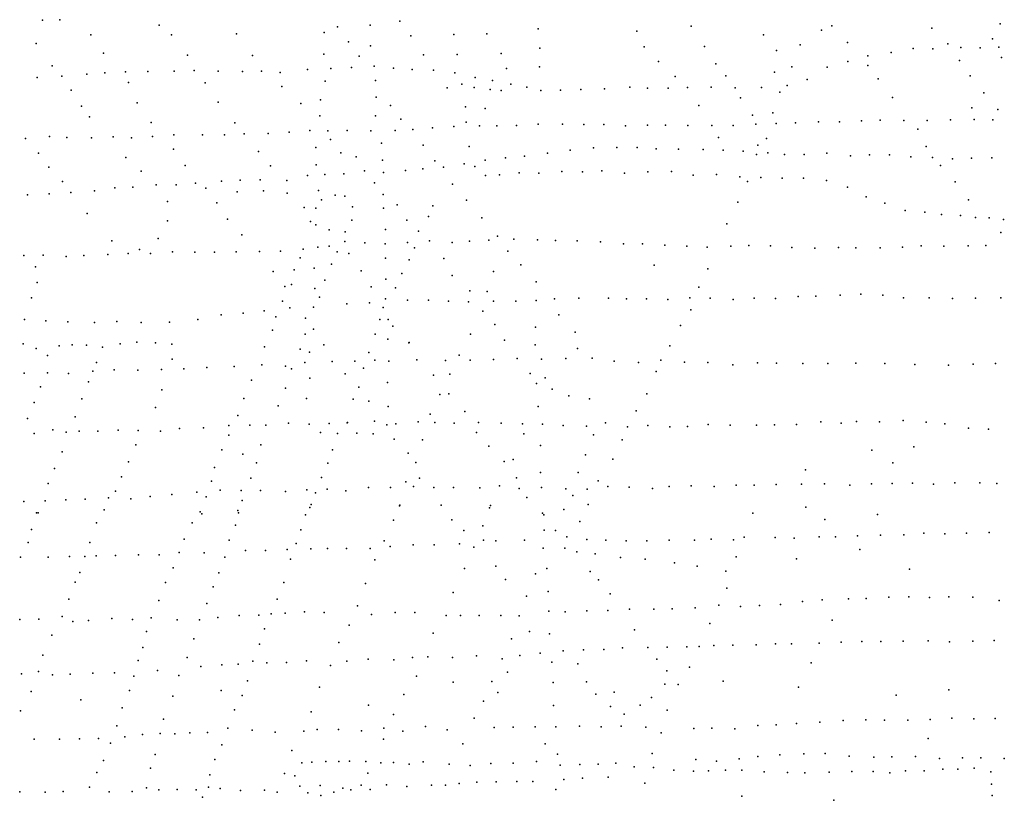
# Model space of a CAD drawing. Extents: x 13441597 to 13652829, y 199800 to 556143.
# Drawn here: x 13547121 to 13555364, y 410679 to 417211 of the extents above; entities that cross this region are included whole.
import ezdxf

# ---------------------------------------------------------------- set-up
doc = ezdxf.new("R2010")
doc.units = 0

msp = doc.modelspace()

# ---------------------------------------------------------------- linework, layer by layer
at = {"layer": 'sms_scatterpoint_vertices', "color": 100}
for p in [(13547311.67862, 417206.78877, 566.20001), (13547455.89277, 417210.50091, 566.20001), (13548288.05342, 417165.3489, 566.20001), (13549782.75178, 417150.91491, 566.20001), (13550056.11968, 417164.16267, 565.20001), (13550302.20216, 417197.14878, 566.20001), (13551461.41039, 417133.98075, 565.20001), (13552743.1091, 417156.21608, 564.20001), (13553918.99465, 417160.31282, 563.20001), (13554758.91313, 417140.85743, 563.20001), (13555329.40528, 417176.02925, 563.20001), (13547716.91207, 417084.78147, 566.20001), (13548390.51834, 417083.23668, 566.20001), (13548936.10415, 417091.45585, 566.20001), (13549669.2875, 417102.20565, 566.20001), (13550395.72243, 417074.37818, 566.20001), (13550754.32436, 417087.21649, 566.20001), (13551030.85397, 417091.42345, 566.20001), (13552286.36034, 417115.1633, 564.20001), (13553347.77446, 417084.66394, 564.20001), (13553832.97835, 417123.24148, 563.20001), (13555264.53924, 417049.2458, 564.20001), (13547259.26614, 417011.41453, 566.20001), (13549874.06551, 417026.07574, 566.20001), (13550057.84718, 416993.08822, 565.20001), (13551474.2054, 416971.21513, 565.20001), (13552350.1712, 416982.72578, 564.20001), (13552853.2196, 416987.19626, 564.20001), (13553654.41375, 416999.36465, 564.20001), (13554052.48968, 417020.09237, 564.20001), (13554599.92316, 416970.77219, 563.20001), (13554765.94598, 416967.85877, 563.20001), (13554892.24003, 417009.75087, 563.20001), (13554999.74443, 416978.38765, 563.20001), (13555162.01136, 416976.41803, 563.20001), (13555319.65925, 416981.44879, 563.20001), (13547822.94483, 416931.86096, 566.20001), (13548525.29624, 416912.63438, 566.20001), (13549070.31003, 416911.73377, 566.20001), (13549666.68046, 416922.94991, 566.20001), (13549963.80932, 416905.25722, 566.20001), (13550500.3934, 416915.36939, 566.20001), (13550782.90374, 416919.68607, 566.20001), (13551151.31889, 416927.65345, 566.20001), (13553457.17879, 416953.09497, 563.20001), (13554221.35777, 416906.86974, 563.20001), (13554416.69641, 416934.88553, 563.20001), (13555341.5164, 416893.78057, 563.20001), (13547391.36857, 416823.54367, 566.20001), (13549724.99735, 416803.56395, 566.20001), (13549897.55552, 416810.86254, 566.20001), (13550089.48709, 416821.56481, 566.20001), (13550250.54549, 416804.35022, 566.20001), (13551196.32545, 416800.93248, 566.20001), (13551471.88169, 416817.27599, 564.20001), (13552469.86022, 416860.45915, 564.20001), (13552948.71005, 416840.17402, 563.20001), (13553584.63574, 416815.79455, 564.20001), (13553880.7149, 416814.33274, 563.20001), (13554055.51105, 416861.19191, 563.20001), (13554222.11208, 416827.91136, 563.20001), (13554989.85077, 416869.86467, 563.20001), (13547268.30629, 416728.0935, 566.20001), (13547472.23468, 416736.97316, 566.20001), (13547684.21303, 416755.11763, 566.20001), (13547833.50966, 416767.02706, 566.20001), (13548007.56311, 416774.33926, 566.20001), (13548192.94041, 416775.79038, 566.20001), (13548412.67618, 416778.90019, 566.20001), (13548582.24542, 416786.13266, 566.20001), (13548781.95511, 416780.7704, 566.20001), (13548985.36358, 416777.50433, 566.20001), (13549145.29346, 416780.51002, 566.20001), (13549301.77213, 416768.26495, 566.20001), (13549530.78542, 416794.8468, 566.20001), (13550407.75299, 416793.13898, 566.20001), (13550584.27686, 416788.36795, 566.20001), (13550762.63925, 416765.40856, 566.20001), (13550934.54346, 416728.15411, 566.20001), (13552607.52498, 416736.50883, 564.20001), (13553032.85583, 416739.51057, 564.20001), (13553438.94601, 416771.51661, 563.20001), (13555078.30175, 416739.92901, 563.20001), (13548030.90567, 416685.6799, 566.20001), (13548673.9021, 416682.55699, 566.20001), (13549315.91825, 416652.09729, 566.20001), (13549678.42068, 416696.37825, 566.20001), (13550099.22947, 416701.26473, 566.20001), (13550699.22224, 416639.67851, 566.20001), (13550823.49331, 416670.37243, 566.20001), (13550926.43284, 416642.9537, 566.20001), (13551080.08118, 416701.54022, 566.20001), (13551233.18823, 416670.00789, 566.20001), (13551366.73101, 416645.19418, 564.20001), (13552229.44889, 416646.32491, 564.20001), (13552376.13844, 416637.96556, 564.20001), (13552551.09283, 416637.22997, 564.20001), (13552711.73268, 416642.29922, 564.20001), (13552909.79707, 416645.04187, 564.20001), (13553111.00443, 416639.74612, 564.20001), (13553331.48907, 416642.91783, 564.20001), (13553547.20133, 416661.1881, 563.20001), (13553713.75936, 416708.90061, 563.20001), (13554308.71747, 416716.16215, 563.20001), (13547551.40905, 416621.00975, 566.20001), (13550105.57844, 416562.67632, 566.20001), (13551059.0943, 416625.20883, 566.20001), (13551151.95572, 416616.83772, 566.20001), (13551483.10438, 416619.04428, 564.20001), (13551649.01411, 416622.18065, 564.20001), (13551817.89404, 416626.38689, 564.20001), (13552017.3766, 416633.19843, 564.20001), (13553155.19676, 416556.54959, 563.20001), (13553483.96791, 416605.31389, 564.20001), (13554429.09274, 416558.48222, 563.20001), (13555192.37557, 416599.34496, 563.20001), (13547637.65154, 416486.95462, 566.20001), (13548104.38184, 416514.9384, 566.20001), (13548781.60895, 416520.56007, 566.20001), (13549474.1257, 416508.26521, 566.20001), (13549637.9892, 416540.70989, 566.20001), (13550225.76016, 416493.05562, 566.20001), (13550852.45563, 416482.59997, 566.20001), (13552808.00929, 416493.26635, 564.20001), (13555093.83785, 416473.94511, 563.20001), (13547705.10542, 416398.10876, 566.20001), (13549633.81533, 416404.96078, 566.20001), (13550101.04138, 416406.67088, 566.20001), (13551018.69121, 416468.5259, 566.20001), (13553257.35941, 416412.6926, 563.20001), (13553425.95259, 416432.09241, 564.20001), (13555310.18752, 416458.83275, 563.20001), (13548221.12945, 416349.05855, 566.20001), (13548921.66251, 416348.0342, 566.20001), (13550310.92839, 416377.21454, 566.20001), (13550577.66896, 416306.30869, 567.20001), (13550756.91874, 416315.76489, 566.20001), (13550860.13201, 416353.14895, 566.20001), (13550971.3703, 416321.83715, 565.20001), (13551114.89991, 416322.52216, 565.20001), (13551280.06447, 416325.64172, 564.20001), (13551463.01239, 416337.19831, 564.20001), (13551664.12621, 416336.95025, 564.20001), (13551843.60519, 416334.26977, 564.20001), (13552011.85483, 416332.39068, 564.20001), (13552192.96276, 416322.65651, 564.20001), (13552376.0254, 416328.14784, 564.20001), (13552527.8143, 416326.9733, 564.20001), (13552714.72874, 416326.46553, 564.20001), (13552915.86206, 416325.21647, 564.20001), (13553093.02261, 416326.5518, 563.20001), (13553284.22916, 416336.25485, 563.20001), (13553455.33399, 416341.52796, 563.20001), (13553615.9374, 416348.62783, 563.20001), (13553809.42414, 416356.3537, 563.20001), (13553985.12831, 416355.64339, 563.20001), (13554167.36617, 416365.18341, 563.20001), (13554324.27106, 416370.19303, 563.20001), (13554523.94819, 416366.9056, 563.20001), (13554719.81157, 416367.59719, 563.20001), (13554914.12243, 416371.29831, 563.20001), (13555112.93663, 416374.07446, 563.20001), (13555267.69582, 416373.98736, 563.20001), (13547371.02561, 416232.89575, 566.20001), (13547515.49233, 416223.45084, 566.20001), (13547902.60281, 416231.71524, 566.20001), (13548232.28079, 416232.83415, 566.20001), (13548411.43681, 416247.33234, 566.20001), (13548651.45126, 416245.76258, 566.20001), (13548836.1046, 416246.19282, 566.20001), (13548998.91354, 416255.32629, 566.20001), (13549199.98959, 416257.08056, 566.20001), (13549377.66928, 416270.54618, 566.20001), (13549550.88371, 416282.91673, 566.20001), (13549701.19676, 416280.68301, 566.20001), (13549863.35315, 416284.74808, 566.20001), (13550060.80665, 416280.36699, 566.20001), (13550264.83383, 416284.21124, 566.20001), (13550412.73324, 416291.04896, 566.20001), (13552970.86271, 416224.0001, 563.20001), (13554641.21335, 416294.21513, 563.20001), (13547170.21462, 416216.98817, 566.20001), (13547722.62321, 416221.25551, 566.20001), (13548056.8044, 416221.44377, 566.20001), (13549599.88581, 416142.09339, 566.20001), (13549724.26065, 416207.20703, 566.20001), (13550149.48273, 416176.74099, 566.20001), (13550497.44208, 416160.01288, 567.20001), (13550882.65527, 416150.06799, 565.20001), (13552119.37645, 416142.05653, 564.20001), (13552291.32602, 416142.27446, 564.20001), (13553301.00481, 416161.41596, 563.20001), (13553374.70292, 416217.48827, 564.20001), (13554710.52225, 416148.72654, 563.20001), (13547277.21186, 416092.4322, 566.20001), (13548009.02009, 416058.55345, 566.20001), (13548407.69898, 416127.79124, 566.20001), (13549121.3055, 416107.78139, 566.20001), (13549810.06033, 416097.45079, 566.20001), (13549937.03099, 416064.40517, 566.20001), (13551347.69912, 416069.75258, 564.20001), (13551540.11605, 416094.65076, 564.20001), (13551729.58144, 416117.46983, 564.20001), (13551925.83013, 416137.38142, 564.20001), (13552450.80062, 416130.10775, 564.20001), (13552637.7742, 416126.56303, 564.20001), (13552844.15998, 416124.40037, 564.20001), (13553010.99347, 416118.45194, 563.20001), (13553178.63204, 416109.4826, 563.20001), (13553289.81731, 416081.2185, 564.20001), (13553384.4629, 416097.18963, 563.20001), (13553523.79829, 416082.6232, 563.20001), (13553689.00305, 416083.73612, 563.20001), (13553878.71677, 416093.4158, 563.20001), (13554075.77241, 416070.83761, 563.20001), (13554235.59178, 416079.95187, 563.20001), (13554404.53342, 416081.14109, 563.20001), (13554581.29546, 416064.25595, 563.20001), (13547365.35569, 415976.636, 566.20001), (13548505.21578, 415990.91346, 566.20001), (13549219.99801, 415988.14064, 566.20001), (13549604.12298, 415996.37791, 566.20001), (13550159.62604, 416035.18669, 566.20001), (13550597.84644, 416029.27312, 566.20001), (13550669.87669, 415975.95854, 566.20001), (13550842.78726, 416004.53268, 565.20001), (13550930.68704, 415981.89244, 565.20001), (13551017.88217, 416036.18679, 565.20001), (13551187.22712, 416055.58404, 564.20001), (13554763.09656, 416057.59287, 563.20001), (13554829.42777, 415990.0082, 563.20001), (13554931.54173, 416045.61443, 563.20001), (13555089.19612, 416050.64358, 563.20001), (13555260.32224, 416054.91822, 563.20001), (13548137.54444, 415942.50474, 566.20001), (13549529.54868, 415906.89017, 566.20001), (13549675.91787, 415915.71918, 566.20001), (13549835.81573, 415920.75397, 566.20001), (13550006.52368, 415947.25529, 566.20001), (13550166.78362, 415933.06236, 566.20001), (13550351.9009, 415948.70066, 566.20001), (13550495.16563, 415963.55126, 567.20001), (13551019.58062, 415906.62296, 565.20001), (13551138.35427, 415911.90305, 564.20001), (13551302.50676, 415929.17816, 564.20001), (13551467.76983, 415927.23855, 564.20001), (13551661.14573, 415941.01871, 564.20001), (13551831.67862, 415937.15646, 564.20001), (13551994.48899, 415946.31146, 564.20001), (13552183.24607, 415927.60967, 564.20001), (13552380.45431, 415936.40618, 564.20001), (13552579.27222, 415939.16009, 564.20001), (13552759.25342, 415910.17212, 564.20001), (13552955.06293, 415913.88477, 564.20001), (13553149.78094, 415896.31653, 564.20001), (13547478.98666, 415857.26745, 566.20001), (13548262.27631, 415829.423, 566.20001), (13548431.25727, 415828.54344, 566.20001), (13548593.99333, 415841.72244, 566.20001), (13548808.96884, 415859.93356, 566.20001), (13548966.54901, 415868.96853, 566.20001), (13549133.99701, 415870.09035, 566.20001), (13549356.15501, 415864.14248, 566.20001), (13550090.67843, 415845.56883, 566.20001), (13550744.29687, 415835.61705, 565.20001), (13553213.30863, 415858.03564, 564.20001), (13553325.58461, 415890.54058, 563.20001), (13553503.63049, 415884.80857, 563.20001), (13553683.05586, 415885.17898, 563.20001), (13553876.31854, 415865.56439, 563.20001), (13554952.41417, 415852.6301, 563.20001), (13547187.27894, 415744.48642, 566.20001), (13547366.53407, 415753.91579, 566.20001), (13547549.50697, 415764.42867, 566.20001), (13547745.85653, 415779.24349, 566.20001), (13547917.35301, 415803.71886, 566.20001), (13548068.24545, 415810.5973, 566.20001), (13548679.22492, 415801.81148, 566.20001), (13548941.46927, 415771.30058, 566.20001), (13549162.65248, 415777.48208, 566.20001), (13549360.37661, 415758.92536, 566.20001), (13549623.10786, 415782.09221, 566.20001), (13549762.1522, 415743.19798, 566.20001), (13549843.07777, 415733.58432, 566.20001), (13550164.31352, 415746.72187, 566.20001), (13554050.82356, 415810.15833, 563.20001), (13548358.35566, 415689.48023, 566.20001), (13548772.03239, 415676.99598, 566.20001), (13549646.24813, 415704.56773, 566.20001), (13550280.32062, 415660.82326, 566.20001), (13550581.0126, 415653.33018, 566.20001), (13550861.24171, 415700.12816, 565.20001), (13553133.61534, 415684.40367, 564.20001), (13554208.65971, 415727.09984, 563.20001), (13554363.63868, 415676.38713, 563.20001), (13555065.91768, 415702.92227, 563.20001), (13547685.10913, 415589.78699, 566.20001), (13549501.67214, 415640.08702, 566.20001), (13549600.45875, 415634.85836, 566.20001), (13549907.55305, 415644.68875, 566.20001), (13550166.44932, 415633.36579, 566.20001), (13554534.52512, 415614.84107, 563.20001), (13554698.56625, 415598.72712, 563.20001), (13554839.45829, 415581.16094, 563.20001), (13554996.61926, 415573.01786, 563.20001), (13548359.15176, 415527.50068, 566.20001), (13548860.56572, 415540.96343, 566.20001), (13549554.74051, 415521.61436, 566.20001), (13549600.88282, 415493.12101, 566.20001), (13549900.69997, 415532.17588, 566.20001), (13550362.71246, 415533.79287, 566.20001), (13550542.35314, 415562.49151, 566.20001), (13550989.64696, 415551.69412, 564.20001), (13553039.87418, 415502.40579, 564.20001), (13555123.31156, 415555.18287, 563.20001), (13555237.73732, 415553.31426, 563.20001), (13555357.66495, 415537.37655, 563.20001), (13548980.41404, 415409.56943, 566.20001), (13549711.54749, 415452.67999, 566.20001), (13549844.94312, 415435.95419, 566.20001), (13550184.02485, 415454.49027, 566.20001), (13550460.17047, 415440.45824, 566.20001), (13551121.10073, 415400.28094, 564.20001), (13555335.02805, 415430.63536, 563.20001), (13547893.52411, 415359.81251, 566.20001), (13548280.4215, 415380.22868, 566.20001), (13549842.73061, 415354.91519, 566.20001), (13550009.66386, 415343.88412, 566.20001), (13550180.29608, 415334.9489, 566.20001), (13550366.98933, 415346.56706, 567.20001), (13550550.65471, 415360.15459, 567.20001), (13550742.2902, 415347.56982, 566.20001), (13550886.42053, 415356.36434, 565.20001), (13551049.23533, 415365.51255, 564.20001), (13551256.93119, 415373.48472, 564.20001), (13551457.38264, 415369.17227, 564.20001), (13551607.79784, 415361.89067, 564.20001), (13551789.52667, 415359.25216, 564.20001), (13551983.3286, 415350.76872, 564.20001), (13552177.26481, 415335.2022, 564.20001), (13552334.25368, 415336.14961, 564.20001), (13552521.40634, 415323.49498, 564.20001), (13552705.45461, 415316.85787, 564.20001), (13553225.00173, 415320.63615, 563.20001), (13553408.20687, 415319.05108, 563.20001), (13554669.50566, 415318.73183, 564.20001), (13555062.05584, 415317.09715, 563.20001), (13555208.50454, 415321.91349, 563.20001), (13547154.91254, 415236.63612, 566.20001), (13547318.57129, 415240.71094, 566.20001), (13547658.82176, 415236.95679, 566.20001), (13547857.55077, 415244.72981, 566.20001), (13548030.06423, 415255.05049, 566.20001), (13548124.39395, 415288.2055, 566.20001), (13548216.22032, 415255.5037, 566.20001), (13548400.65379, 415268.07571, 566.20001), (13548588.38059, 415264.51159, 566.20001), (13548750.62034, 415264.52026, 566.20001), (13548932.98248, 415267.94552, 566.20001), (13549127.32179, 415270.58489, 566.20001), (13549304.43316, 415274.92691, 566.20001), (13549493.27417, 415291.64056, 566.20001), (13549617.82083, 415308.15835, 566.20001), (13549711.89603, 415314.99109, 566.20001), (13549778.56128, 415268.65997, 566.20001), (13549876.77371, 415254.30947, 566.20001), (13550426.16294, 415301.10907, 566.20001), (13551207.21604, 415274.3363, 564.20001), (13552877.60243, 415306.95919, 564.20001), (13553074.83512, 415314.74964, 564.20001), (13553584.9355, 415304.18239, 563.20001), (13553777.91455, 415299.74854, 563.20001), (13553976.69963, 415304.53892, 563.20001), (13554120.31294, 415301.19456, 563.20001), (13554325.92073, 415301.0554, 563.20001), (13554511.21433, 415307.61875, 563.20001), (13554857.23401, 415315.21966, 563.20001), (13547510.91496, 415230.13705, 566.20001), (13549469.21479, 415219.30287, 566.20001), (13549731.15785, 415165.50856, 566.20001), (13550182.54633, 415215.52019, 566.20001), (13550381.71389, 415200.03688, 566.20001), (13550672.31415, 415212.60401, 566.20001), (13551316.31016, 415158.95075, 564.20001), (13552431.85551, 415156.76617, 564.20001), (13547253.87203, 415142.30356, 566.20001), (13549241.85991, 415103.6561, 566.20001), (13549418.05386, 415117.09394, 566.20001), (13549587.48303, 415132.4308, 566.20001), (13549978.92083, 415110.43775, 566.20001), (13550321.05074, 415086.50957, 566.20001), (13550741.56221, 415069.12753, 565.20001), (13551087.81711, 415104.01186, 565.20001), (13552881.8041, 415124.79439, 564.20001), (13547266.03131, 415011.92317, 566.20001), (13549395.65509, 414996.18918, 566.20001), (13549674.62833, 415030.79906, 566.20001), (13550185.88358, 415038.40135, 566.20001), (13551444.60661, 415016.59195, 564.20001), (13549339.905, 414978.9413, 566.20001), (13549592.21519, 414960.40054, 566.20001), (13550063.68848, 414976.36376, 566.20001), (13550266.49964, 414966.01036, 566.20001), (13550890.51518, 414941.32992, 565.20001), (13551034.91556, 414935.95589, 565.20001), (13552806.18695, 414972.50284, 564.20001), (13553988.78363, 414904.84292, 563.20001), (13554163.57845, 414913.22873, 563.20001), (13554348.37818, 414906.61918, 563.20001), (13547220.56525, 414884.51436, 566.20001), (13549320.55234, 414855.05652, 566.20001), (13549629.44239, 414889.2159, 566.20001), (13549859.30861, 414831.78203, 566.20001), (13550049.03385, 414841.42964, 566.20001), (13550183.72206, 414875.35345, 566.20001), (13550367.10182, 414864.63483, 566.20001), (13550542.81694, 414863.89782, 566.20001), (13550709.69695, 414855.90823, 565.20001), (13550878.05281, 414848.96018, 565.20001), (13551088.01475, 414855.96101, 564.20001), (13551274.19365, 414855.42725, 564.20001), (13551446.03812, 414861.7114, 564.20001), (13551597.56881, 414874.70012, 564.20001), (13551800.80383, 414881.58039, 564.20001), (13552049.78328, 414881.22837, 564.20001), (13552201.65845, 414876.00322, 564.20001), (13552368.38586, 414876.12269, 564.20001), (13552547.22506, 414868.37311, 564.20001), (13552730.14596, 414881.96415, 564.20001), (13552900.66795, 414879.12206, 563.20001), (13553092.97978, 414870.61977, 563.20001), (13553270.72624, 414881.07961, 563.20001), (13553448.76081, 414876.35928, 563.20001), (13553639.82572, 414894.16217, 563.20001), (13553785.58758, 414895.9188, 563.20001), (13554519.30495, 414882.53508, 563.20001), (13554734.59424, 414884.60877, 563.20001), (13554929.87732, 414877.19112, 563.20001), (13555123.45356, 414880.87979, 563.20001), (13555334.25853, 414882.87371, 563.20001), (13548807.57089, 414740.12005, 566.20001), (13548990.45646, 414755.70511, 566.20001), (13549168.07195, 414773.21752, 566.20001), (13549382.90499, 414799.53095, 566.20001), (13549579.41437, 414806.26479, 566.20001), (13550164.14878, 414803.09952, 567.20001), (13550997.65131, 414771.23265, 564.20001), (13551635.98884, 414740.76818, 564.20001), (13552738.75255, 414782.90531, 564.20001), (13547160.44461, 414701.14595, 566.20001), (13547340.83427, 414690.3469, 566.20001), (13547524.92325, 414681.64347, 566.20001), (13547747.05424, 414677.70405, 566.20001), (13547935.3055, 414686.29383, 566.20001), (13548137.35155, 414676.91948, 566.20001), (13548375.04539, 414680.36529, 566.20001), (13548612.37822, 414703.04366, 566.20001), (13549265.43824, 414724.42459, 566.20001), (13549514.64733, 414711.8994, 566.20001), (13550135.41208, 414701.31144, 566.20001), (13550204.93976, 414701.60893, 566.20001), (13551099.94357, 414659.76753, 564.20001), (13549236.15931, 414611.4904, 566.20001), (13549510.39582, 414580.19881, 566.20001), (13549581.42341, 414620.00878, 566.20001), (13550098.06845, 414580.12439, 566.20001), (13550244.85377, 414646.67536, 566.20001), (13550895.85865, 414578.96742, 565.20001), (13551439.82042, 414636.82603, 564.20001), (13551771.05455, 414596.5142, 564.20001), (13552652.24758, 414652.68228, 564.20001), (13547150.75919, 414499.48436, 566.20001), (13547962.02249, 414497.46364, 567.20001), (13548100.79427, 414513.22714, 566.20001), (13548257.94033, 414506.04942, 566.20001), (13548395.72979, 414494.45975, 566.20001), (13550204.29214, 414537.5771, 566.20001), (13550379.85378, 414505.44941, 566.20001), (13550381.29136, 414508.51391, 566.20001), (13551180.906, 414529.6756, 564.20001), (13547258.41546, 414459.98755, 566.20001), (13547450.88786, 414482.82677, 566.20001), (13547560.66261, 414489.94441, 566.20001), (13547678.8484, 414487.09548, 566.20001), (13547815.25656, 414469.40162, 566.20001), (13549170.69447, 414474.58935, 566.20001), (13549469.42581, 414452.86986, 566.20001), (13549546.88534, 414429.01533, 566.20001), (13549666.09517, 414490.99386, 566.20001), (13550044.163, 414425.21407, 566.20001), (13551436.63348, 414488.9455, 564.20001), (13551792.32382, 414460.23325, 565.20001), (13552564.28555, 414480.92078, 564.20001), (13547354.49236, 414400.02523, 566.20001), (13547763.79408, 414342.89181, 566.20001), (13548396.57068, 414369.9423, 566.20001), (13549508.87171, 414343.25304, 566.20001), (13549737.52393, 414350.59286, 566.20001), (13549927.36759, 414354.1668, 566.20001), (13550094.73155, 414360.35626, 566.20001), (13550210.02427, 414352.40368, 566.20001), (13550446.82154, 414363.95401, 566.20001), (13550685.41892, 414359.34129, 565.20001), (13550798.99056, 414402.99507, 565.20001), (13550893.21959, 414362.24959, 565.20001), (13551088.27595, 414366.9441, 565.20001), (13551287.01198, 414374.7472, 564.20001), (13551488.21969, 414370.44915, 564.20001), (13551694.50632, 414374.34866, 564.20001), (13551915.01295, 414377.50658, 564.20001), (13552097.13284, 414354.62841, 564.20001), (13552302.2314, 414342.31147, 564.20001), (13552488.05047, 414361.01769, 564.20001), (13552687.99407, 414344.55671, 564.20001), (13552882.4566, 414341.15566, 564.20001), (13553298.94032, 414339.94393, 563.20001), (13553458.25529, 414336.89326, 563.20001), (13553677.38288, 414333.96733, 563.20001), (13553885.9698, 414334.89307, 564.20001), (13554119.94965, 414337.31603, 563.20001), (13554364.52812, 414332.85576, 563.20001), (13555104.81755, 414328.72793, 563.20001), (13555289.41018, 414333.25919, 563.20001), (13547159.09724, 414253.61154, 566.20001), (13547352.69775, 414256.2217, 566.20001), (13547530.7351, 414251.45485, 566.20001), (13547733.02028, 414269.41785, 566.20001), (13547910.75418, 414280.84774, 567.20001), (13548111.17614, 414278.52991, 566.20001), (13548306.98077, 414283.21448, 566.20001), (13548493.79733, 414288.74454, 566.20001), (13548687.20758, 414301.4872, 566.20001), (13548917.37417, 414307.8347, 566.20001), (13549148.90236, 414321.29739, 566.20001), (13549344.95398, 414312.83353, 566.20001), (13549396.96355, 414290.52487, 566.20001), (13549846.4051, 414246.33345, 566.20001), (13549999.53482, 414293.76535, 566.20001), (13551394.04052, 414250.21075, 564.20001), (13552448.70628, 414267.12531, 564.20001), (13553091.38893, 414323.85619, 564.20001), (13554614.39645, 414325.46142, 563.20001), (13554896.38466, 414319.69413, 563.20001), (13547696.57024, 414179.63817, 566.20001), (13549060.82325, 414194.09631, 566.20001), (13549549.50334, 414210.37188, 566.20001), (13550200.63636, 414176.05758, 566.20001), (13550586.04175, 414236.98334, 565.20001), (13550721.22926, 414244.59556, 565.20001), (13551447.98555, 414165.17032, 564.20001), (13551518.85815, 414213.08322, 564.20001), (13547295.08233, 414138.71004, 566.20001), (13548309.4229, 414113.16615, 566.20001), (13549346.92292, 414128.60174, 566.20001), (13549959.8671, 414137.09848, 566.20001), (13550713.11099, 414080.42274, 564.20001), (13551579.72186, 414118.04918, 564.20001), (13547240.74006, 414006.07282, 566.20001), (13547641.63463, 414038.88912, 566.20001), (13548998.63101, 414042.07033, 566.20001), (13549522.80515, 414039.77531, 566.20001), (13549913.17124, 414035.98501, 566.20001), (13550042.8382, 414019.19001, 566.20001), (13550637.69742, 414074.95037, 565.20001), (13551717.59124, 414062.94501, 565.20001), (13551891.51087, 414038.89763, 565.20001), (13552372.25916, 414079.38324, 564.20001), (13548259.12732, 413964.40285, 566.20001), (13549285.42272, 413979.62535, 566.20001), (13550205.96427, 413972.65216, 566.20001), (13550848.25089, 413932.11485, 564.20001), (13551462.83085, 413973.08198, 564.20001), (13552282.22291, 413937.95771, 564.20001), (13547186.3782, 413874.44785, 566.20001), (13547586.1404, 413888.00511, 566.20001), (13548946.76883, 413897.32585, 566.20001), (13549370.41858, 413833.4035, 567.20001), (13549862.3438, 413836.58463, 565.20001), (13549865.25731, 413840.68935, 565.20001), (13550091.61506, 413851.02685, 565.20001), (13550457.33848, 413845.76922, 565.20001), (13550556.31115, 413910.40831, 565.20001), (13550595.78531, 413839.26756, 565.20001), (13550757.36447, 413835.22808, 565.20001), (13550962.1229, 413841.11693, 564.20001), (13551151.41452, 413834.56595, 564.20001), (13552025.43157, 413836.91274, 567.20001), (13553827.97195, 413845.7805, 564.20001), (13553997.92775, 413833.82353, 564.20001), (13554126.2553, 413848.41293, 563.20001), (13554319.18916, 413847.02, 563.20001), (13554516.41506, 413855.8351, 563.20001), (13554708.81349, 413843.29812, 563.20001), (13547396.78713, 413778.1513, 567.20001), (13547510.79517, 413759.0238, 567.20001), (13547619.80703, 413767.13984, 567.20001), (13547774.58301, 413767.00155, 566.20001), (13547944.9034, 413775.25536, 566.20001), (13548113.15218, 413774.35942, 566.20001), (13548300.20078, 413767.74258, 566.20001), (13548458.31519, 413788.93334, 566.20001), (13548660.04651, 413796.7695, 566.20001), (13548870.53781, 413815.90911, 566.20001), (13549047.6986, 413818.22491, 566.20001), (13549182.27469, 413818.72914, 566.20001), (13549544.76089, 413826.558, 566.20001), (13549639.54221, 413756.45618, 566.20001), (13549711.40042, 413831.71846, 566.20001), (13549942.44419, 413752.03315, 565.20001), (13550193.85703, 413821.56652, 565.20001), (13550269.96173, 413830.08781, 565.20001), (13550945.78915, 413755.76139, 565.20001), (13551331.69884, 413829.87132, 564.20001), (13551497.74376, 413826.93395, 564.20001), (13551671.45445, 413814.01804, 565.20001), (13551867.45437, 413808.61234, 566.20001), (13552209.22322, 413804.95481, 566.20001), (13552380.23227, 413816.29243, 564.20001), (13552564.42691, 413802.56943, 564.20001), (13552710.88563, 413807.36962, 564.20001), (13552885.55489, 413822.83031, 564.20001), (13553069.57709, 413818.22037, 564.20001), (13553289.39938, 413818.34117, 564.20001), (13553441.14761, 413820.20906, 564.20001), (13553625.76368, 413823.71467, 564.20001), (13554866.10209, 413829.08152, 563.20001), (13555064.17664, 413793.36884, 564.20001), (13555233.32834, 413784.44321, 565.20001), (13547241.08453, 413747.90091, 566.20001), (13548872.07764, 413733.92833, 566.20001), (13549780.26966, 413747.96751, 565.20001), (13550079.39651, 413745.50018, 565.20001), (13550255.95942, 413700.22822, 565.20001), (13550494.58278, 413694.60139, 565.20001), (13551343.00247, 413746.05006, 564.20001), (13551924.16217, 413735.77487, 566.20001), (13552164.93213, 413695.78231, 567.20001), (13547476.51188, 413593.35027, 567.20001), (13548093.73463, 413653.51205, 566.20001), (13548813.8352, 413610.32613, 566.20001), (13549138.28697, 413652.87046, 566.20001), (13549740.23741, 413610.53109, 565.20001), (13551048.89031, 413641.27385, 565.20001), (13551481.71505, 413646.41179, 564.20001), (13554254.94922, 413607.86758, 565.20001), (13554606.58908, 413635.82047, 565.20001), (13548030.59716, 413511.59582, 566.20001), (13548987.98297, 413574.11116, 566.20001), (13550374.06333, 413582.98299, 564.20001), (13550436.07523, 413506.19199, 565.20001), (13551176.88747, 413515.10729, 564.20001), (13551251.3642, 413530.6884, 564.20001), (13551857.02353, 413569.4726, 566.20001), (13552086.48769, 413534.32768, 567.20001), (13554431.14423, 413503.89771, 563.20001), (13547411.79973, 413455.45621, 567.20001), (13548751.52553, 413464.3735, 566.20001), (13549102.25416, 413501.33589, 566.20001), (13549699.70943, 413499.40954, 565.20001), (13551482.24306, 413420.64149, 565.20001), (13551797.03294, 413420.51768, 566.20001), (13553699.51406, 413444.42697, 563.20001), (13547972.3875, 413385.97157, 566.20001), (13548726.03644, 413348.47386, 566.20001), (13549055.31913, 413372.88325, 566.20001), (13549646.62677, 413379.9521, 565.20001), (13550353.15226, 413343.64672, 565.20001), (13550467.70609, 413375.16763, 564.20001), (13551280.43056, 413377.34236, 564.20001), (13551965.05391, 413352.8231, 567.20001), (13547359.5661, 413329.94547, 567.20001), (13547922.28533, 413266.57422, 566.20001), (13548602.90323, 413256.05284, 566.20001), (13548799.19804, 413274.92523, 566.20001), (13548974.96322, 413272.15184, 566.20001), (13549136.50787, 413270.12502, 565.20001), (13549345.23718, 413263.92419, 565.20001), (13549524.47331, 413275.39486, 565.20001), (13549696.33001, 413281.66574, 565.20001), (13549851.35728, 413268.38423, 565.20001), (13550040.75252, 413296.2497, 565.20001), (13550226.17752, 413296.70535, 565.20001), (13550417.42952, 413305.3721, 564.20001), (13550588.07727, 413296.43996, 565.20001), (13550754.06862, 413296.53346, 564.20001), (13550973.22452, 413292.56926, 564.20001), (13551138.89107, 413309.87139, 564.20001), (13551303.04153, 413288.67234, 564.20001), (13551489.0612, 413297.2493, 565.20001), (13551693.40229, 413285.92482, 567.20001), (13551870.70135, 413281.17796, 566.20001), (13552043.72702, 413304.70072, 566.20001), (13552224.76332, 413300.02734, 567.20001), (13552420.13546, 413288.53963, 566.20001), (13552558.89291, 413305.34255, 566.20001), (13552742.76572, 413308.82679, 564.20001), (13552935.74226, 413305.39787, 564.20001), (13553120.20893, 413316.99619, 564.20001), (13553271.28988, 413314.80035, 564.20001), (13553452.88184, 413320.27201, 564.20001), (13553666.67175, 413323.31928, 564.20001), (13553858.76637, 413326.96875, 564.20001), (13554069.85507, 413314.78144, 566.20001), (13554253.55456, 413327.38689, 566.20001), (13554426.21545, 413330.67155, 563.20001), (13554596.65324, 413332.90275, 563.20001), (13554771.76844, 413325.09959, 563.20001), (13554948.77908, 413335.55836, 563.20001), (13555158.1228, 413336.51006, 563.20001), (13555302.55422, 413330.15113, 563.20001), (13547156.01526, 413179.32953, 567.20001), (13547334.6001, 413185.70833, 567.20001), (13547506.43882, 413192.97471, 567.20001), (13547669.32696, 413199.06229, 567.20001), (13547865.02715, 413209.8157, 567.20001), (13548051.37078, 413201.15858, 566.20001), (13548213.2646, 413220.39347, 566.20001), (13548395.37736, 413237.98392, 566.20001), (13548682.87421, 413218.06794, 566.20001), (13548984.05399, 413186.26307, 566.20001), (13549598.21866, 413250.4581, 565.20001), (13551367.28063, 413212.93836, 565.20001), (13551752.81351, 413228.32506, 566.20001), (13547828.78436, 413108.90264, 566.20001), (13548630.66597, 413091.54217, 566.20001), (13548946.7074, 413104.56423, 566.20001), (13549550.42415, 413128.06302, 565.20001), (13549561.90744, 413153.59069, 565.20001), (13550301.5985, 413143.21919, 566.20001), (13550302.99805, 413148.3079, 566.20001), (13550650.69853, 413147.77588, 564.20001), (13551054.1312, 413126.02698, 565.20001), (13551062.00929, 413144.40012, 565.20001), (13551677.25977, 413111.47518, 566.20001), (13551879.09311, 413153.76574, 566.20001), (13553702.48415, 413130.61788, 565.20001), (13547260.21563, 413085.09492, 567.20001), (13547276.6597, 413085.40261, 567.20001), (13548645.15266, 413076.62713, 566.20001), (13548951.59142, 413083.39421, 566.20001), (13549513.44617, 413066.61946, 565.20001), (13550249.28461, 413022.76234, 566.20001), (13550738.96618, 413026.93236, 564.20001), (13551499.09573, 413082.79581, 566.20001), (13551509.09959, 413067.79786, 566.20001), (13551809.23135, 413012.72386, 566.20001), (13553259.28246, 413080.69215, 564.20001), (13553861.45014, 413028.34124, 566.20001), (13554303.33011, 413069.14138, 563.20001), (13547218.70981, 412945.61079, 566.20001), (13547764.99895, 413001.39887, 566.20001), (13548564.33796, 413000.1878, 566.20001), (13548927.35061, 412980.67984, 566.20001), (13549474.6584, 412942.36905, 565.20001), (13550839.36872, 412936.69214, 564.20001), (13550997.14304, 412976.11854, 565.20001), (13551510.80043, 412938.23416, 567.20001), (13551607.31877, 412934.99609, 566.20001), (13548497.35016, 412864.27279, 566.20001), (13548873.6482, 412854.12543, 566.20001), (13550173.29535, 412849.21132, 566.20001), (13551003.92037, 412854.75043, 564.20001), (13551107.20436, 412849.613, 565.20001), (13551346.39331, 412854.13031, 567.20001), (13551700.29002, 412882.08045, 567.20001), (13551868.20063, 412859.94405, 566.20001), (13552026.81645, 412854.84497, 566.20001), (13552198.90591, 412848.98957, 566.20001), (13552371.58961, 412851.24647, 566.20001), (13552559.16509, 412856.82421, 566.20001), (13552769.27956, 412856.75588, 566.20001), (13552911.20202, 412864.50868, 566.20001), (13553096.01786, 412857.88892, 566.20001), (13553187.57204, 412879.87513, 566.20001), (13553445.58179, 412877.68441, 565.20001), (13553604.94551, 412872.61057, 565.20001), (13553814.12026, 412882.65879, 566.20001), (13553951.67295, 412884.26026, 566.20001), (13554136.23891, 412890.80634, 563.20001), (13554328.26019, 412898.50821, 563.20001), (13554522.63932, 412900.18176, 563.20001), (13554690.62599, 412913.50412, 563.20001), (13554865.66737, 412909.75011, 563.20001), (13555046.55354, 412913.1961, 563.20001), (13555236.33207, 412920.86294, 563.20001), (13547190.85622, 412835.74359, 566.20001), (13547708.29218, 412835.30496, 566.20001), (13549010.59379, 412768.61349, 565.20001), (13549178.10275, 412767.71142, 565.20001), (13549361.09924, 412778.23893, 565.20001), (13549434.97044, 412826.20151, 565.20001), (13549556.93582, 412781.9222, 565.20001), (13549698.9547, 412784.59434, 565.20001), (13549858.20342, 412785.56678, 565.20001), (13550056.33952, 412786.26027, 566.20001), (13550222.77689, 412802.55767, 566.20001), (13550416.19915, 412815.31508, 565.20001), (13550590.37797, 412817.58658, 564.20001), (13550802.62028, 412823.61495, 564.20001), (13550922.02136, 412796.50649, 565.20001), (13551503.93333, 412787.24674, 567.20001), (13551684.13042, 412787.61545, 566.20001), (13554155.60531, 412776.76552, 563.20001), (13547128.82699, 412714.10006, 566.20001), (13547359.87098, 412714.37305, 566.20001), (13547538.49735, 412718.72925, 566.20001), (13547665.62409, 412718.07241, 566.20001), (13547759.72946, 412723.88494, 566.20001), (13547924.15382, 412727.97813, 566.20001), (13548115.48704, 412732.57701, 566.20001), (13548287.46194, 412732.76455, 566.20001), (13548456.08617, 412752.12735, 566.20001), (13548664.74394, 412749.96869, 566.20001), (13548838.15054, 412713.73855, 566.20001), (13549387.32634, 412695.70993, 565.20001), (13550094.75745, 412691.81205, 566.20001), (13551784.11779, 412759.13201, 566.20001), (13551940.01246, 412739.8063, 565.20001), (13552151.4309, 412710.39533, 565.20001), (13552358.07761, 412696.08298, 565.20001), (13553118.13981, 412716.56292, 566.20001), (13553624.67662, 412699.85306, 563.20001), (13548405.40843, 412623.60595, 566.20001), (13550843.88945, 412617.85038, 566.20001), (13551105.96589, 412637.984, 566.20001), (13551535.55064, 412617.74974, 567.20001), (13552603.17164, 412665.28896, 564.20001), (13552793.60496, 412638.52377, 564.20001), (13554569.96819, 412613.54107, 563.20001), (13547624.00628, 412584.6602, 566.20001), (13548789.00781, 412583.22014, 566.20001), (13551188.81442, 412527.16452, 567.20001), (13551439.20145, 412572.39291, 567.20001), (13551897.19277, 412592.18849, 566.20001), (13551965.7866, 412523.6258, 567.20001), (13553032.95084, 412595.4758, 566.20001), (13547585.13985, 412503.94773, 566.20001), (13548341.14259, 412501.91703, 566.20001), (13548741.89789, 412463.87715, 566.20001), (13549331.91083, 412501.287, 566.20001), (13550016.98082, 412493.92876, 567.20001), (13553040.8513, 412454.8925, 566.20001), (13547533.22692, 412361.23077, 566.20001), (13548285.64885, 412351.03137, 566.20001), (13549276.21433, 412361.5321, 566.20001), (13550751.22673, 412416.64619, 566.20001), (13551363.46814, 412385.68055, 567.20001), (13551545.89319, 412426.58888, 566.20001), (13552063.72346, 412406.00761, 566.20001), (13553838.32211, 412356.63459, 563.20001), (13554061.01395, 412363.90442, 563.20001), (13554208.26782, 412366.7043, 563.20001), (13554397.97405, 412378.41252, 563.20001), (13554566.17656, 412380.60083, 563.20001), (13554738.27062, 412374.76471, 563.20001), (13554901.14441, 412381.91639, 563.20001), (13555100.83754, 412379.64616, 563.20001), (13555321.23376, 412350.4357, 563.20001), (13548686.15968, 412326.14791, 566.20001), (13549949.47699, 412306.36387, 567.20001), (13552226.13653, 412279.48557, 566.20001), (13552430.27642, 412279.30091, 567.20001), (13552584.29654, 412280.19342, 566.20001), (13552777.03239, 412289.92052, 566.20001), (13552974.78937, 412310.88162, 566.20001), (13553156.71582, 412299.14513, 566.20001), (13553313.55294, 412309.20827, 566.20001), (13553490.61041, 412317.63144, 566.20001), (13553674.81581, 412343.40373, 563.20001), (13547122.91734, 412190.5458, 566.20001), (13547282.09425, 412195.54858, 566.20001), (13547477.63272, 412215.40763, 566.20001), (13547892.90489, 412200.91111, 566.20001), (13548064.32604, 412190.96186, 566.20001), (13548222.58455, 412205.06621, 566.20001), (13548438.24053, 412188.8621, 566.20001), (13548626.66433, 412189.36077, 566.20001), (13548779.59515, 412208.43133, 566.20001), (13548958.01631, 412223.93191, 566.20001), (13549122.44424, 412228.0338, 566.20001), (13549226.90204, 412240.12173, 567.20001), (13549343.49077, 412243.32603, 567.20001), (13549506.27128, 412255.49947, 567.20001), (13549670.88941, 412249.48426, 567.20001), (13550065.2335, 412234.63374, 566.20001), (13550263.85494, 412249.51261, 565.20001), (13550429.08735, 412250.60175, 565.20001), (13550692.00829, 412226.19788, 566.20001), (13550810.93496, 412224.3915, 566.20001), (13550968.67364, 412226.35566, 567.20001), (13551149.66082, 412224.71001, 567.20001), (13551302.99107, 412222.54338, 567.20001), (13551549.77775, 412260.61766, 566.20001), (13551686.70144, 412256.11862, 566.20001), (13551869.73957, 412264.64218, 566.20001), (13552044.68932, 412265.92689, 566.20001), (13553923.83421, 412185.1273, 563.20001), (13547564.37063, 412175.52051, 566.20001), (13547697.34763, 412182.06058, 566.20001), (13549171.7044, 412113.53854, 567.20001), (13549879.27222, 412143.04754, 566.20001), (13552269.04881, 412106.15345, 564.20001), (13552898.41525, 412158.57569, 566.20001), (13547388.57115, 412059.84608, 566.20001), (13548183.59832, 412090.93912, 566.20001), (13548579.584, 412028.50765, 566.20001), (13550581.15773, 412077.29967, 566.20001), (13551237.08746, 412029.94237, 567.20001), (13551388.48604, 412090.51278, 566.20001), (13551557.11137, 412070.41241, 566.20001), (13548152.46615, 411956.71008, 566.20001), (13549127.75657, 411985.14198, 567.20001), (13549791.49303, 411999.64998, 567.20001), (13551840.04291, 411937.05351, 565.20001), (13552010.47192, 411940.27736, 565.20001), (13552168.74941, 411953.39717, 565.20001), (13552380.30968, 411956.38985, 564.20001), (13552542.51609, 411959.46199, 564.20001), (13552706.19829, 411963.57574, 564.20001), (13552810.08088, 411966.55707, 565.20001), (13552931.82656, 411973.92745, 564.20001), (13553092.55705, 411975.96308, 564.20001), (13553287.65307, 411979.66442, 564.20001), (13553448.28748, 411986.7631, 564.20001), (13553581.34141, 411989.2893, 565.20001), (13553813.83123, 411992.69281, 566.20001), (13553997.59928, 412002.25987, 563.20001), (13554170.99852, 412006.5689, 563.20001), (13554330.2531, 412007.57278, 563.20001), (13554518.65993, 412009.13255, 563.20001), (13554725.69629, 412014.08599, 563.20001), (13554906.82095, 412005.38563, 563.20001), (13555101.14994, 412010.10046, 563.20001), (13555280.50972, 412015.54404, 563.20001), (13547313.90014, 411894.42955, 566.20001), (13548522.67152, 411873.54493, 566.20001), (13550037.17316, 411858.48038, 566.20001), (13550409.25555, 411874.60293, 565.20001), (13550537.05857, 411878.02473, 566.20001), (13550745.74404, 411874.87313, 567.20001), (13550944.3874, 411888.74586, 567.20001), (13551159.51153, 411861.42039, 567.20001), (13551308.53322, 411889.54641, 566.20001), (13551478.65658, 411908.95995, 566.20001), (13551671.93291, 411929.82492, 565.20001), (13552455.42355, 411859.60295, 564.20001), (13548112.59877, 411849.65387, 566.20001), (13548637.73503, 411798.75716, 566.20001), (13548811.73152, 411811.13607, 566.20001), (13548950.70945, 411816.78369, 566.20001), (13549072.11448, 411842.35127, 567.20001), (13549188.99061, 411830.37316, 567.20001), (13549353.47848, 411831.44041, 567.20001), (13549522.9704, 411844.75256, 567.20001), (13549722.58595, 411806.9971, 566.20001), (13549860.26375, 411841.98735, 566.20001), (13550251.87678, 411853.41264, 566.20001), (13551575.77084, 411834.86021, 565.20001), (13551792.90919, 411819.72841, 564.20001), (13552729.62221, 411792.91252, 565.20001), (13553746.66224, 411828.40922, 564.20001), (13547136.64978, 411736.20654, 566.20001), (13547278.33434, 411757.08147, 566.20001), (13547394.01785, 411728.87238, 566.20001), (13547541.9665, 411734.67924, 566.20001), (13547733.9798, 411743.33733, 566.20001), (13547914.87529, 411746.72638, 566.20001), (13548076.21431, 411716.33895, 566.20001), (13548275.72886, 411763.6159, 566.20001), (13548453.70324, 411723.4185, 567.20001), (13550443.62673, 411717.30609, 566.20001), (13551205.69721, 411751.93363, 566.20001), (13552539.54641, 411760.96201, 563.20001), (13549028.85006, 411677.51903, 566.20001), (13549631.04298, 411625.0557, 567.20001), (13550748.89136, 411668.38934, 566.20001), (13551073.32739, 411673.49932, 566.20001), (13551587.20712, 411664.98188, 564.20001), (13551867.52133, 411670.28181, 564.20001), (13552522.96773, 411649.27649, 563.20001), (13552632.92769, 411647.30976, 565.20001), (13553011.49053, 411676.75988, 563.20001), (13553640.58567, 411625.92556, 563.20001), (13547217.93983, 411587.88257, 566.20001), (13548038.79731, 411598.19172, 567.20001), (13548401.5969, 411551.3344, 566.20001), (13548808.2857, 411596.42882, 566.20001), (13548982.54388, 411555.15328, 567.20001), (13550337.35237, 411563.4331, 567.20001), (13551125.16821, 411581.3311, 566.20001), (13551944.26292, 411566.43675, 563.20001), (13552098.72891, 411583.53379, 563.20001), (13552409.15522, 411538.78685, 563.20001), (13554459.9553, 411557.46646, 565.20001), (13554898.75749, 411604.29392, 563.20001), (13547632.73271, 411519.71152, 567.20001), (13547979.48569, 411451.28521, 567.20001), (13550042.13556, 411475.86174, 566.20001), (13551003.18583, 411507.14322, 566.20001), (13551590.11338, 411471.65559, 564.20001), (13552065.83672, 411464.45269, 563.20001), (13552316.90467, 411474.26709, 563.20001), (13547127.49242, 411426.22145, 566.20001), (13548919.00637, 411434.48891, 568.20001), (13549561.61424, 411420.24399, 567.20001), (13550249.26475, 411396.74124, 566.20001), (13550925.10965, 411364.93681, 566.20001), (13552182.98442, 411398.83431, 563.20001), (13552540.50648, 411433.95304, 565.20001), (13554925.7517, 411364.85272, 563.20001), (13555109.77528, 411361.27146, 564.20001), (13555288.46986, 411362.65245, 565.20001), (13547932.93795, 411301.58067, 567.20001), (13548325.96793, 411357.54748, 566.20001), (13548864.2991, 411281.59169, 568.20001), (13550168.42615, 411281.82208, 566.20001), (13550519.60657, 411296.54005, 567.20001), (13551092.58645, 411287.10063, 564.20001), (13551253.28351, 411291.14742, 564.20001), (13551436.44428, 411293.59484, 564.20001), (13551610.65396, 411294.86209, 564.20001), (13551807.23174, 411299.59105, 564.20001), (13551988.3031, 411293.90368, 564.20001), (13552156.47523, 411298.0983, 564.20001), (13552362.98148, 411291.88284, 564.20001), (13552764.05332, 411278.21879, 564.20001), (13552915.78016, 411282.10737, 564.20001), (13553301.23013, 411303.59304, 563.20001), (13553455.12247, 411311.57621, 563.20001), (13553625.42164, 411321.89693, 563.20001), (13553819.62194, 411333.68549, 563.20001), (13554016.02614, 411347.54254, 563.20001), (13554205.87572, 411352.16444, 563.20001), (13554362.22186, 411349.06327, 563.20001), (13554557.38107, 411349.73924, 565.20001), (13554743.49303, 411354.29451, 566.20001), (13547780.8644, 411196.47258, 568.20001), (13548001.95961, 411209.7275, 568.20001), (13548148.16985, 411228.66771, 567.20001), (13548296.83122, 411236.51774, 567.20001), (13548419.48125, 411235.78102, 567.20001), (13548546.48347, 411242.21388, 567.20001), (13548692.97811, 411245.97599, 568.20001), (13549066.49007, 411266.15298, 567.20001), (13549259.74918, 411248.52325, 567.20001), (13549500.39297, 411256.0855, 568.20001), (13549612.29219, 411270.34001, 567.20001), (13549791.00605, 411270.66554, 567.20001), (13549982.65642, 411259.08647, 566.20001), (13550328.16229, 411257.49516, 566.20001), (13550699.58328, 411269.55996, 566.20001), (13552491.01784, 411243.68416, 565.20001), (13553109.5791, 411275.65779, 564.20001), (13554727.83048, 411195.03855, 564.20001), (13547241.06009, 411191.42944, 567.20001), (13547454.17913, 411191.36776, 567.20001), (13547620.14757, 411193.46252, 567.20001), (13547881.04312, 411157.85084, 567.20001), (13548812.29605, 411143.93237, 568.20001), (13550167.17107, 411189.66404, 566.20001), (13550831.1953, 411150.54676, 565.20001), (13551519.14451, 411151.38721, 564.20001), (13548255.97326, 411062.62008, 567.20001), (13549400.20439, 411096.25676, 567.20001), (13551623.21934, 411065.26957, 564.20001), (13552417.30086, 411069.15607, 565.20001), (13553301.6617, 411044.4093, 563.20001), (13553483.82725, 411060.01644, 563.20001), (13553685.56277, 411068.90945, 563.20001), (13553863.49277, 411071.27711, 563.20001), (13554065.07701, 411048.78408, 563.20001), (13554270.87735, 411040.5476, 563.20001), (13554421.87744, 411043.41995, 563.20001), (13554620.75765, 411045.17968, 563.20001), (13554822.95561, 411029.79234, 564.20001), (13555013.53606, 411035.44734, 565.20001), (13555166.8752, 411033.30687, 563.20001), (13547823.20532, 411011.98488, 567.20001), (13548754.81263, 411019.33234, 568.20001), (13549483.68313, 410991.51779, 566.20001), (13549567.29191, 410999.1652, 566.20001), (13549683.12044, 411003.3693, 566.20001), (13549793.02587, 411004.42512, 566.20001), (13549882.72904, 411006.11362, 566.20001), (13550019.64072, 411002.61661, 566.20001), (13550144.70642, 410992.8225, 566.20001), (13550251.60275, 410994.83633, 566.20001), (13550381.23008, 410981.0796, 566.20001), (13550497.53903, 410999.47144, 566.20001), (13550717.75091, 410980.33728, 565.20001), (13550891.42549, 410970.45172, 564.20001), (13551064.58439, 410987.89436, 563.20001), (13551253.01852, 410988.41486, 564.20001), (13551447.91269, 411003.23353, 563.20001), (13551645.89102, 410973.56362, 563.20001), (13551809.5421, 410979.6951, 563.20001), (13551962.80433, 410981.58136, 563.20001), (13552111.46647, 410989.45641, 563.20001), (13552265.34174, 410958.95736, 563.20001), (13552426.21357, 410953.90353, 563.20001), (13552782.41937, 411019.37506, 563.20001), (13552953.90984, 411006.4265, 563.20001), (13553144.24107, 411025.22313, 563.20001), (13555110.91651, 410948.20545, 563.20001), (13555364.3763, 411028.97202, 563.20001), (13547766.75621, 410911.70597, 567.20001), (13548214.78039, 410946.4267, 567.20001), (13548713.10269, 410890.97872, 568.20001), (13549338.05679, 410901.70739, 567.20001), (13549425.1509, 410883.09571, 566.20001), (13550034.19746, 410904.68157, 567.20001), (13552048.61468, 410872.84585, 563.20001), (13552597.89602, 410930.83123, 563.20001), (13552761.0683, 410922.78595, 563.20001), (13552888.91497, 410924.1968, 563.20001), (13553030.10199, 410931.93617, 563.20001), (13553166.95736, 410931.4945, 563.20001), (13553353.45698, 410915.79627, 563.20001), (13553550.21092, 410911.43141, 566.20001), (13553695.32775, 410909.12485, 566.20001), (13553897.90825, 410912.97344, 566.20001), (13554088.48977, 410918.62065, 563.20001), (13554266.42097, 410920.99148, 563.20001), (13554405.02194, 410907.42838, 564.20001), (13554536.3175, 410924.10118, 563.20001), (13554693.33714, 410925.06494, 564.20001), (13554849.35868, 410939.17288, 565.20001), (13554975.72957, 410939.55494, 565.20001), (13555251.36025, 410916.45818, 563.20001), (13547706.23841, 410789.07681, 567.20001), (13548702.31369, 410788.51726, 568.20001), (13549467.15449, 410796.81362, 566.20001), (13549637.53495, 410803.05593, 567.20001), (13549978.46716, 410806.43544, 567.20001), (13550191.55217, 410808.42373, 567.20001), (13550360.83793, 410793.38908, 566.20001), (13550569.22798, 410806.42956, 564.20001), (13550685.15286, 410805.57825, 565.20001), (13550799.29627, 410819.88092, 564.20001), (13550948.64997, 410830.79877, 563.20001), (13551108.62184, 410833.81832, 563.20001), (13551282.06839, 410836.08103, 563.20001), (13551417.40991, 410836.61266, 564.20001), (13551677.34055, 410852.66209, 563.20001), (13551832.65482, 410864.71092, 563.20001), (13552354.68034, 410821.94068, 565.20001), (13555257.79401, 410814.32134, 563.20001), (13547120.70199, 410749.76897, 568.20001), (13547333.13444, 410746.65585, 568.20001), (13547484.80824, 410753.54438, 568.20001), (13547869.26858, 410748.59482, 567.20001), (13548062.8801, 410752.22316, 567.20001), (13548183.46835, 410781.82039, 567.20001), (13548284.68911, 410767.51908, 568.20001), (13548440.17623, 410770.43568, 568.20001), (13548599.51497, 410767.35084, 568.20001), (13548651.54416, 410704.54214, 568.20001), (13548800.46864, 410778.21054, 567.20001), (13548969.02498, 410762.13935, 568.20001), (13549171.62582, 410764.93357, 568.20001), (13549277.40867, 410746.67255, 567.20001), (13549533.98447, 410742.38497, 566.20001), (13549640.6105, 410719.07918, 566.20001), (13549751.49811, 410747.48981, 566.20001), (13549826.40858, 410780.28611, 567.20001), (13549893.24394, 410765.34476, 566.20001), (13550053.94475, 410769.38305, 566.20001), (13551608.60298, 410770.36541, 563.20001), (13553165.85252, 410713.79286, 563.20001), (13555263.32592, 410720.26708, 563.20001), (13553937.50438, 410678.8331, 564.20001)]:
    msp.add_point(p, dxfattribs=at)

doc.saveas('drawing.dxf')
